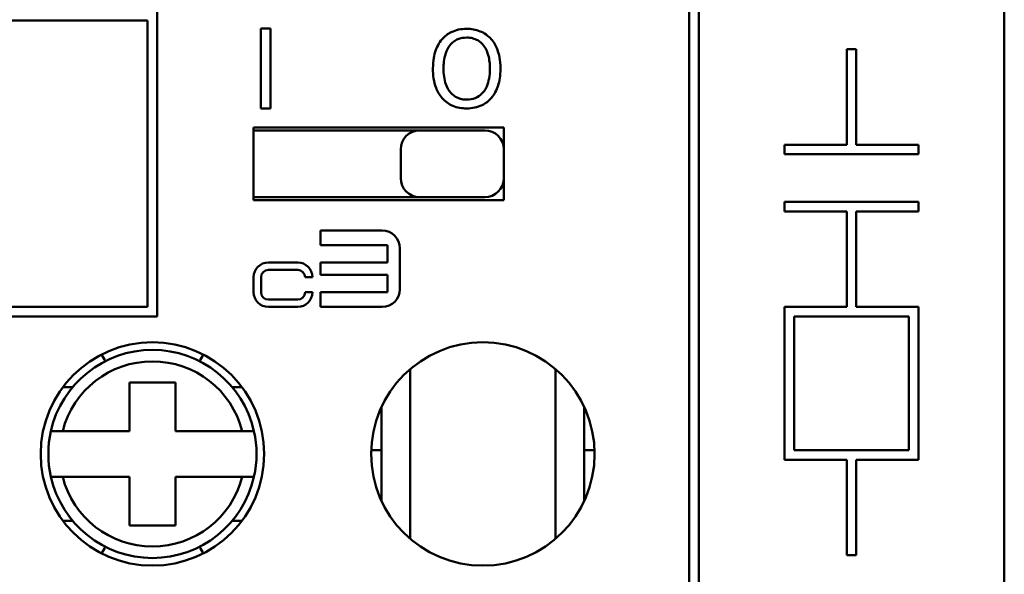
# Model space of a CAD drawing. Units: millimetres. Extents: x 13 to 546, y 6 to 425.
# Drawn here: x 129 to 155, y 228 to 242 of the extents above; entities that cross this region are included whole.
import ezdxf

# ---------------------------------------------------------------- set-up
doc = ezdxf.new("R2010")
doc.units = ezdxf.units.MM
doc.layers.add('Visible {c3}', color=7, linetype='Continuous', lineweight=50)

msp = doc.modelspace()

# ---------------------------------------------------------------- linework, layer by layer
at = {"layer": 'Visible {c3}'}
for p, q in [((147.158, 223.792), (147.158, 252.842)), ((155.158, 252.842), (155.158, 223.792)), ((146.908, 251.817), (146.908, 224.817)), ((132.983, 234.317), (132.983, 242.317)), ((115.683, 242.067), (132.733, 242.067)), ((132.733, 242.067), (132.733, 234.567)), ((135.696, 241.856), (135.696, 239.767)), ((135.949, 241.856), (135.696, 241.856)), ((135.949, 239.767), (135.949, 241.856)), ((151.283, 241.317), (151.033, 241.317)), ((151.033, 241.317), (151.033, 238.817)), ((151.283, 238.817), (151.283, 241.317)), ((135.696, 239.767), (135.949, 239.767)), ((135.508, 237.367), (135.508, 239.267)), ((135.508, 239.267), (142.058, 239.267)), ((142.058, 239.267), (142.058, 238.692)), ((139.608, 239.192), (135.508, 239.192)), ((139.858, 239.192), (139.608, 239.192)), ((141.558, 239.192), (139.858, 239.192)), ((139.358, 238.692), (139.358, 237.942)), ((142.058, 237.942), (142.058, 238.692)), ((151.033, 238.817), (149.408, 238.817)), ((149.408, 238.817), (149.408, 238.567)), ((152.908, 238.817), (151.283, 238.817)), ((152.908, 238.567), (152.908, 238.817)), ((149.408, 238.567), (152.908, 238.567)), ((142.058, 237.942), (142.058, 237.367)), ((135.508, 237.442), (139.608, 237.442)), ((139.608, 237.442), (139.858, 237.442)), ((139.858, 237.442), (141.558, 237.442)), ((142.058, 237.367), (135.508, 237.367)), ((152.908, 237.317), (149.408, 237.317)), ((149.408, 237.317), (149.408, 237.067)), ((152.908, 237.067), (152.908, 237.317)), ((149.408, 237.067), (151.033, 237.067)), ((151.033, 237.067), (151.033, 234.567)), ((151.283, 234.567), (151.283, 237.067)), ((151.283, 237.067), (152.908, 237.067)), ((138.874, 236.567), (137.258, 236.567)), ((137.258, 236.567), (137.258, 236.182)), ((137.258, 236.182), (139.008, 236.182)), ((139.008, 236.182), (139.008, 235.73)), ((139.335, 235.029), (139.335, 236.105)), ((136.662, 235.73), (135.893, 235.73)), ((139.008, 235.73), (137.258, 235.73)), ((137.258, 235.73), (137.258, 235.404)), ((135.508, 235.346), (135.508, 234.952)), ((135.701, 234.952), (135.701, 235.346)), ((135.893, 235.538), (136.662, 235.538)), ((136.854, 235.346), (137.047, 235.346)), ((137.258, 235.404), (139.008, 235.404)), ((139.008, 235.404), (139.008, 234.952)), ((137.047, 234.952), (136.854, 234.952)), ((139.008, 234.952), (137.258, 234.952)), ((137.258, 234.952), (137.258, 234.567)), ((132.733, 234.567), (115.683, 234.567)), ((136.662, 234.759), (135.893, 234.759)), ((135.893, 234.567), (136.662, 234.567)), ((137.258, 234.567), (138.874, 234.567)), ((151.033, 234.567), (149.408, 234.567)), ((149.408, 234.567), (149.408, 230.567)), ((152.908, 234.567), (151.283, 234.567)), ((152.908, 230.567), (152.908, 234.567)), ((115.433, 234.317), (132.983, 234.317)), ((149.658, 230.817), (149.658, 234.317)), ((149.658, 234.317), (152.658, 234.317)), ((152.658, 234.317), (152.658, 230.817)), ((139.608, 232.941), (139.608, 228.493)), ((143.408, 228.493), (143.408, 232.941)), ((132.258, 232.592), (133.458, 232.592)), ((132.258, 231.317), (132.258, 232.592)), ((133.458, 232.592), (133.458, 231.317)), ((130.769, 232.467), (130.514, 232.467)), ((135.202, 232.467), (134.947, 232.467)), ((138.858, 229.479), (138.858, 231.955)), ((144.158, 231.955), (144.158, 229.479)), ((130.509, 231.317), (132.258, 231.317)), ((133.458, 231.317), (135.208, 231.317)), ((138.585, 230.817), (138.858, 230.817)), ((144.158, 230.817), (144.431, 230.817)), ((152.658, 230.817), (149.658, 230.817)), ((149.408, 230.567), (151.033, 230.567)), ((151.033, 230.567), (151.033, 228.067)), ((151.283, 228.067), (151.283, 230.567)), ((151.283, 230.567), (152.908, 230.567)), ((132.258, 230.117), (130.509, 230.117)), ((132.258, 228.842), (132.258, 230.117)), ((135.208, 230.117), (133.458, 230.117)), ((133.458, 230.117), (133.458, 228.842)), ((130.514, 228.967), (130.769, 228.967)), ((134.947, 228.967), (135.202, 228.967)), ((133.458, 228.842), (132.258, 228.842)), ((151.033, 228.067), (151.283, 228.067))]:
    msp.add_line(p, q, dxfattribs=at)
for centre in [(132.858, 230.717), (141.508, 230.717)]:
    msp.add_circle(centre, 2.925, dxfattribs=at)
for centre, radius, start, end in [((139.858, 238.692), 0.5, 90, 180), ((141.558, 238.692), 0.5, 0, 90), ((139.858, 237.942), 0.5, 180, 270), ((141.558, 237.942), 0.5, 270, 0), ((138.874, 236.105), 0.462, 0, 90), ((135.893, 235.346), 0.385, 90, 180), ((136.662, 235.346), 0.385, 0, 90), ((135.893, 235.346), 0.192, 90, 180), ((136.662, 235.346), 0.192, 0, 90), ((135.893, 234.952), 0.385, 180, 270), ((135.893, 234.952), 0.192, 180, 270), ((136.662, 234.952), 0.385, 270, 0), ((136.662, 234.952), 0.192, 270, 0), ((138.874, 235.029), 0.462, 270, 0), ((132.858, 230.717), 2.725, 12.7198, 167.2802), ((132.858, 230.717), 2.425, 14.3251, 165.6749), ((132.858, 230.717), 2.725, 167.2802, 192.7198), ((132.858, 230.717), 2.725, 347.2802, 12.7198), ((132.858, 230.717), 2.725, 192.7198, 347.2802), ((132.858, 230.717), 2.425, 194.3251, 345.6749)]:
    msp.add_arc(centre, radius, start, end, dxfattribs=at)
for centre, major_axis, start_param, end_param in [((131.196, 232.967), (0, -0.5), 1.932991, 2.347305), ((134.521, 232.967), (0, 0.5), 0.794287, 1.208601), ((131.196, 228.467), (0, -0.5), 0.794287, 1.208601), ((134.521, 228.467), (0, 0.5), 1.932991, 2.347305)]:
    msp.add_ellipse(centre, major_axis=major_axis, ratio=0.906308, start_param=start_param, end_param=end_param, dxfattribs=at)
for points, knots in [([(141.084, 241.851), (141.012, 241.851), (140.941, 241.845), (140.804, 241.815), (140.741, 241.794), (140.589, 241.719), (140.509, 241.658), (140.441, 241.581)], [-0.07237029, -0.07237029, -0.07237029, -0.07237029, -0.05097542, -0.05097542, -0.03086017, -0.03086017, 0, 0, 0, 0]), ([(141.729, 241.581), (141.69, 241.625), (141.646, 241.664), (141.539, 241.74), (141.481, 241.768), (141.327, 241.832), (141.207, 241.851), (141.084, 241.851)], [-0.06104746, -0.06104746, -0.06104746, -0.06104746, -0.05015067, -0.05015067, -0.03671881, -0.03671881, 0, 0, 0, 0]), ([(140.441, 241.581), (140.36, 241.484), (140.302, 241.372), (140.239, 241.178), (140.201, 241.036), (140.201, 240.809)], [-0.17858, -0.17858, -0.17858, -0.17858, -0.0681159, -0.0681159, 0, 0, 0, 0]), ([(140.642, 241.414), (140.67, 241.451), (140.702, 241.484), (140.781, 241.546), (140.82, 241.566), (140.926, 241.61), (141.006, 241.621), (141.086, 241.621)], [-0.04346079, -0.04346079, -0.04346079, -0.04346079, -0.03434039, -0.03434039, -0.02396723, -0.02396723, 0, 0, 0, 0]), ([(141.086, 241.621), (141.138, 241.621), (141.19, 241.616), (141.288, 241.591), (141.333, 241.574), (141.436, 241.515), (141.486, 241.469), (141.528, 241.414)], [-0.05111988, -0.05111988, -0.05111988, -0.05111988, -0.03544373, -0.03544373, -0.02077812, -0.02077812, 0, 0, 0, 0]), ([(141.969, 240.809), (141.969, 241.035), (141.93, 241.192), (141.851, 241.404), (141.799, 241.499), (141.729, 241.581)], [-0.06792262, -0.06792262, -0.06792262, -0.06792262, -0.03235983, -0.03235983, 0, 0, 0, 0]), ([(140.478, 240.809), (140.478, 240.914), (140.487, 241.065), (140.561, 241.283), (140.595, 241.353), (140.642, 241.414)], [-0.06924839, -0.06924839, -0.06924839, -0.06924839, -0.02299786, -0.02299786, 0, 0, 0, 0]), ([(141.528, 241.414), (141.599, 241.322), (141.633, 241.218), (141.681, 241.047), (141.692, 240.926), (141.692, 240.809)], [-0.05329082, -0.05329082, -0.05329082, -0.05329082, -0.03513355, -0.03513355, 0, 0, 0, 0]), ([(140.201, 240.809), (140.201, 240.639), (140.223, 240.467), (140.32, 240.21), (140.371, 240.118), (140.439, 240.039)], [-0.08250718, -0.08250718, -0.08250718, -0.08250718, -0.03136334, -0.03136334, 0, 0, 0, 0]), ([(141.086, 239.997), (141.042, 239.997), (140.998, 240.001), (140.914, 240.018), (140.875, 240.031), (140.774, 240.079), (140.718, 240.121), (140.607, 240.244), (140.566, 240.322), (140.493, 240.527), (140.478, 240.672), (140.478, 240.809)], [-0.1046669, -0.1046669, -0.1046669, -0.1046669, -0.093553, -0.093553, -0.0830988, -0.0830988, -0.065196, -0.065196, -0.0411098, -0.0411098, 0, 0, 0, 0]), ([(141.692, 240.809), (141.692, 240.723), (141.686, 240.636), (141.658, 240.479), (141.638, 240.407), (141.564, 240.244), (141.513, 240.185), (141.428, 240.101), (141.373, 240.064), (141.239, 240.009), (141.163, 239.997), (141.086, 239.997)], [-0.08297407, -0.08297407, -0.08297407, -0.08297407, -0.07012566, -0.07012566, -0.05915092, -0.05915092, -0.04339649, -0.04339649, -0.02321392, -0.02321392, 0, 0, 0, 0]), ([(141.729, 240.039), (141.769, 240.085), (141.803, 240.135), (141.863, 240.246), (141.888, 240.307), (141.94, 240.472), (141.969, 240.616), (141.969, 240.809)], [-0.1257272, -0.1257272, -0.1257272, -0.1257272, -0.0931846, -0.0931846, -0.0580725, -0.0580725, 0, 0, 0, 0]), ([(140.439, 240.039), (140.478, 239.995), (140.522, 239.954), (140.617, 239.886), (140.667, 239.858), (140.838, 239.786), (140.96, 239.767), (141.084, 239.767)], [-0.07478682, -0.07478682, -0.07478682, -0.07478682, -0.05553101, -0.05553101, -0.03710016, -0.03710016, 0, 0, 0, 0]), ([(141.084, 239.767), (141.155, 239.767), (141.227, 239.774), (141.362, 239.802), (141.427, 239.824), (141.58, 239.898), (141.66, 239.962), (141.729, 240.039)], [-0.07278497, -0.07278497, -0.07278497, -0.07278497, -0.05125065, -0.05125065, -0.03112203, -0.03112203, 0, 0, 0, 0])]:
    msp.add_open_spline(points, degree=3, knots=knots, dxfattribs=at)
for points, weights in [([(130.2, 231.317), (130.363, 231.317), (130.509, 231.317)], [1.00144510385, 1.00252288586, 1]), ([(135.208, 231.317), (135.353, 231.317), (135.516, 231.317)], [1, 1.00252288586, 1.00144510385]), ([(130.509, 230.117), (130.363, 230.117), (130.2, 230.117)], [1, 1.00252288586, 1.00144510385]), ([(135.516, 230.117), (135.353, 230.117), (135.208, 230.117)], [1.00144510385, 1.00252288586, 1])]:
    msp.add_rational_spline(points, weights, degree=2, dxfattribs=at)

doc.saveas('drawing.dxf')
